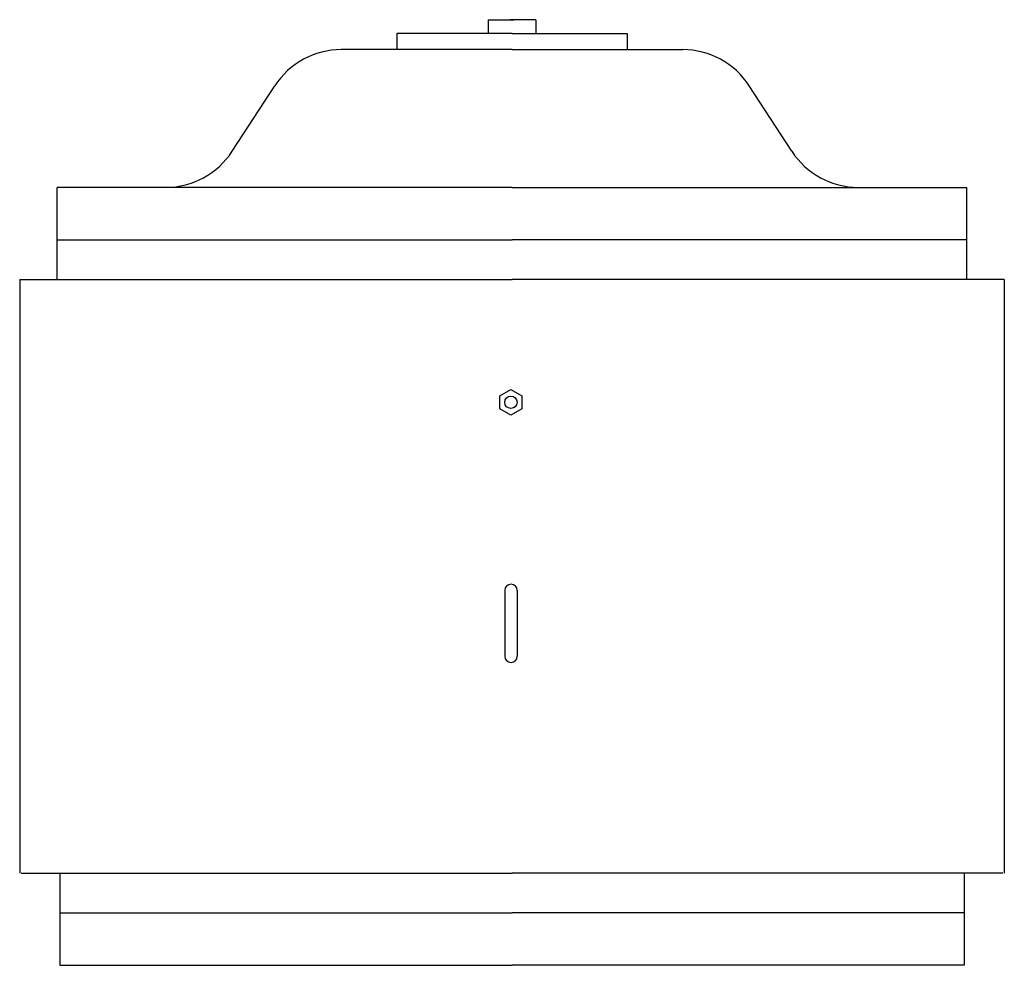
# Model space of a CAD drawing. Extents: x 2.74 to 12.05, y 3.48 to 12.42.
import ezdxf

# ---------------------------------------------------------------- set-up
doc = ezdxf.new("R2010")
doc.units = 0
doc.header["$MEASUREMENT"] = 0
doc.layers.get('0').update_dxf_attribs({"linetype": 'CONTINUOUS'})

msp = doc.modelspace()

# ---------------------------------------------------------------- linework, layer by layer
at = {"linetype": 'Continuous'}
for p, q in [((7.1666, 12.4152), (7.4086, 12.4152)), ((7.616, 12.4152), (7.3739, 12.4152)), ((7.3913, 12.2839), (6.3031, 12.2839)), ((6.3031, 12.2839), (6.3031, 12.1321)), ((6.3031, 12.2839), (6.3031, 12.1321)), ((7.3913, 12.2839), (8.4795, 12.2839)), ((8.4795, 12.2839), (8.4795, 12.1321)), ((8.4795, 12.2839), (8.4795, 12.1321)), ((7.3913, 12.1321), (5.7765, 12.1321)), ((7.3913, 12.1321), (9.0061, 12.1321)), ((4.7457, 11.1721), (5.1476, 11.7907)), ((10.0368, 11.1721), (9.635, 11.7907)), ((7.3913, 10.8307), (3.0915, 10.8307)), ((3.0915, 9.9607), (3.0915, 10.8307)), ((3.6651, 10.8307), (3.115, 10.8307)), ((7.3913, 10.8307), (11.691, 10.8307)), ((11.1174, 10.8307), (11.6675, 10.8307)), ((11.691, 9.9607), (11.691, 10.8307)), ((3.0915, 10.3357), (7.3913, 10.3357)), ((11.691, 10.3357), (7.3913, 10.3357)), ((2.7357, 9.9607), (2.7357, 4.3496)), ((2.7357, 9.9607), (7.3913, 9.9607)), ((12.0468, 9.9607), (7.3913, 9.9607)), ((12.0468, 9.9607), (12.0468, 4.3496)), ((7.3237, 7.0223), (7.3237, 6.3998)), ((7.4408, 7.0223), (7.4408, 6.3998)), ((2.7488, 4.3496), (7.3913, 4.3496)), ((3.115, 4.3496), (3.115, 3.4796)), ((12.0338, 4.3496), (7.3913, 4.3496)), ((11.6675, 4.3496), (11.6675, 3.4796)), ((3.115, 3.9746), (7.3913, 3.9746)), ((11.6675, 3.9746), (7.3913, 3.9746)), ((3.115, 3.4796), (7.3913, 3.4796)), ((11.6675, 3.4796), (7.3913, 3.4796))]:
    msp.add_line(p, q, dxfattribs=at)
for p, q in [((7.1666, 12.4152), (7.1666, 12.2839)), ((7.616, 12.4152), (7.616, 12.2839))]:
    msp.add_line(p, q)
msp.add_lwpolyline([(7.3815, 8.9199), (7.4858, 8.8597), (7.4858, 8.7392), (7.3815, 8.679), (7.2772, 8.7392), (7.2772, 8.8597)], close=True)
msp.add_circle((7.3815, 8.7995), 0.0581)
for centre, radius, start, end in [((5.7765, 11.3821), 0.75, 90, 146.99113), ((9.0061, 11.3821), 0.75, 33.00887, 90), ((4.1168, 11.5807), 0.75, 270, 326.99113), ((10.6658, 11.5807), 0.75, 213.00887, 270), ((7.3822, 7.0223), 0.0586, 0, 180), ((7.3822, 6.3998), 0.0586, 180, 0)]:
    msp.add_arc(centre, radius, start, end, dxfattribs=at)

doc.saveas('drawing.dxf')
